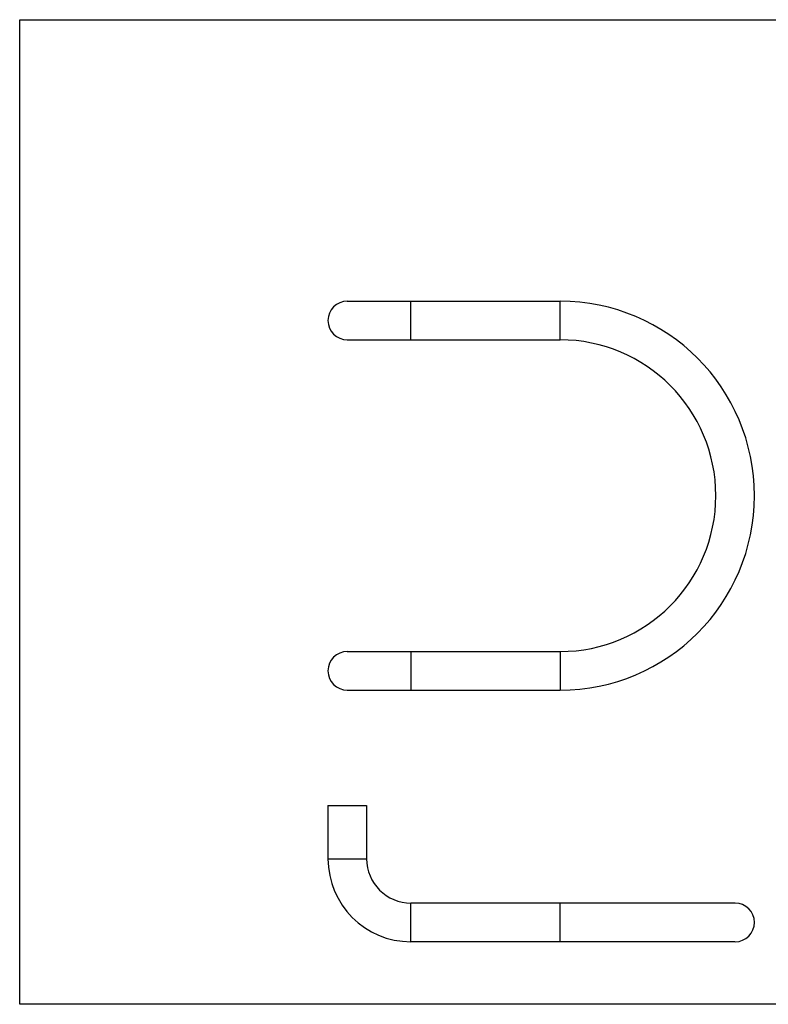
# Model space of a CAD drawing. Units: millimetres. Extents: x 1773 to 2962, y -176 to 665.
# Drawn here: x 1773 to 2413, y -176 to 665 of the extents above; entities that cross this region are included whole.
import ezdxf

# ---------------------------------------------------------------- set-up
doc = ezdxf.new("R2010")
doc.units = ezdxf.units.MM
doc.header["$LTSCALE"] = 19.36
doc.layers.get('0').update_dxf_attribs({"linetype": 'CONTINUOUS'})

msp = doc.modelspace()

# ---------------------------------------------------------------- linework, layer by layer
for p, q in [((1772.96, -175.79), (1772.96, 665.21)), ((1772.96, 665.21), (2961.96, 665.21)), ((2961.96, -175.79), (1772.96, -175.79))]:
    msp.add_line(p, q)
at = {"color": 7, "linetype": 'Continuous'}
for p, q in [((2053, 424.76), (2234.9, 424.76)), ((2053, 391.76), (2234.9, 391.76)), ((2053, 125.56), (2234.9, 125.56)), ((2053, 92.56), (2234.9, 92.56)), ((2036.5, -5.88), (2036.5, -51.44)), ((2036.5, -5.88), (2069.5, -5.88)), ((2069.5, -5.88), (2069.5, -51.44)), ((2384.15, -89.34), (2107.4, -89.34)), ((2384.15, -122.34), (2107.4, -122.34))]:
    msp.add_line(p, q, dxfattribs=at)
at = {"color": 9, "linetype": 'Continuous'}
for p, q in [((2107.4, 391.76), (2107.4, 424.76)), ((2234.9, 391.76), (2234.9, 424.76)), ((2107.4, 125.56), (2107.4, 92.56)), ((2234.9, 125.56), (2234.9, 92.56)), ((2036.5, -51.44), (2069.5, -51.44)), ((2107.4, -122.34), (2107.4, -89.34)), ((2234.9, -122.34), (2234.9, -89.34))]:
    msp.add_line(p, q, dxfattribs=at)
at = {"color": 7, "linetype": 'Continuous'}
for centre, radius, start, end in [((2053, 408.26), 16.5, 90, 270), ((2234.9, 258.66), 166.1, 270, 90), ((2234.9, 258.66), 133.1, 270, 90), ((2053, 109.06), 16.5, 90, 270), ((2107.4, -51.44), 70.9, 180, 270), ((2107.4, -51.44), 37.9, 180, 270), ((2384.5, -105.84), 16.5, 270, 90)]:
    msp.add_arc(centre, radius, start, end, dxfattribs=at)

doc.saveas('drawing.dxf')
